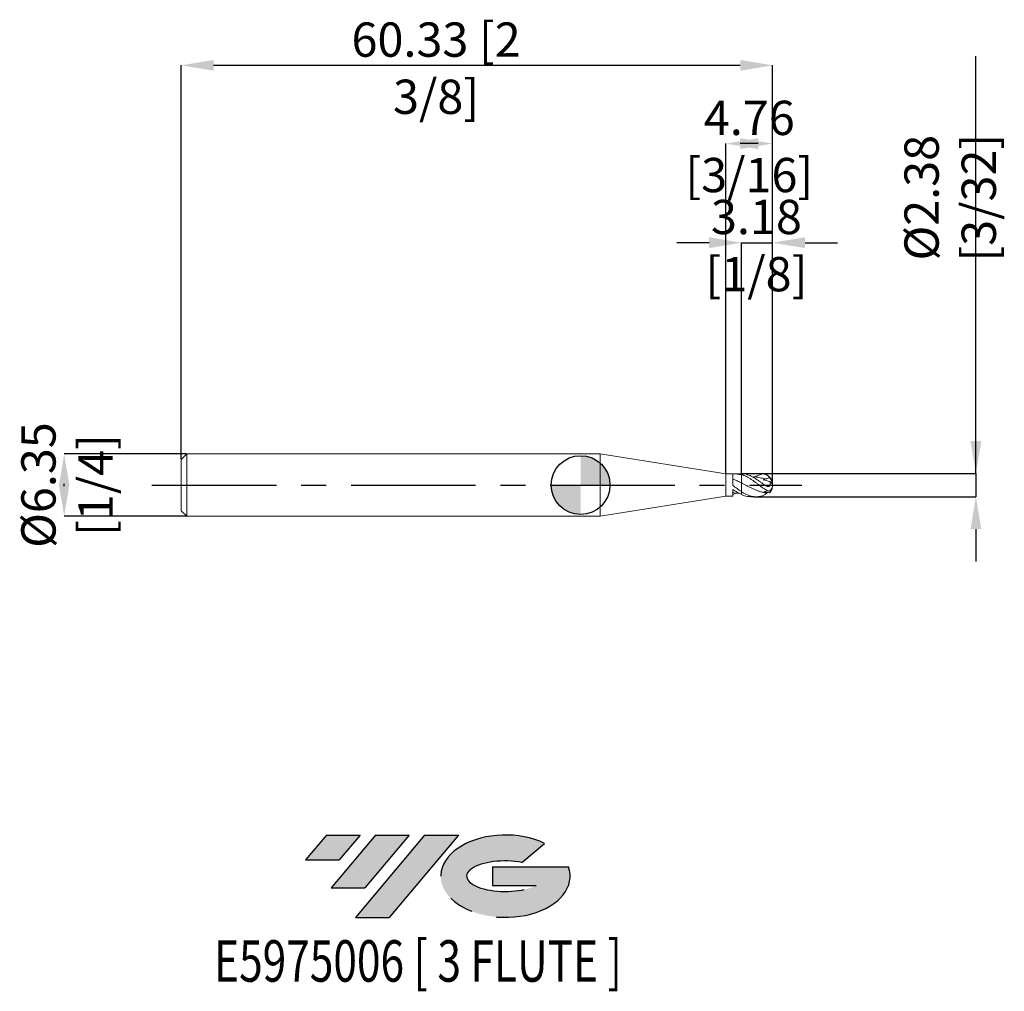
# Model space of a CAD drawing. Units: millimetres. Extents: x -57 to 43, y -52 to 47.
import ezdxf
from ezdxf.enums import TextEntityAlignment as Align

# ---------------------------------------------------------------- set-up
doc = ezdxf.new("R2010")
doc.units = ezdxf.units.MM
doc.header["$PDSIZE"] = -1
doc.linetypes.add('CENTERX2', pattern=[20.319999999999997, 12.7, -2.54, 2.54, -2.54])
doc.layers.add('FORMAT', color=2, linetype='Continuous')
doc.layers.add('중심선', color=1, linetype='CENTERX2')
doc.layers.add('외형선', color=100, linetype='Continuous', lineweight=30)
doc.layers.add('치수문자_일반주서', color=7, linetype='Continuous', lineweight=15)
doc.styles.add('SLDTEXTSTYLE0', font='TXT', dxfattribs={"width": 0.75})
doc.dimstyles.new('SLDDIMSTYLE0', dxfattribs={"dimtxt": 3.5, "dimasz": 3.302, "dimexe": 0, "dimexo": 0.0625, "dimgap": 0.875, "dimtad": 1, "dimrnd": 1e-09, "dimzin": 12, "dimdsep": 46, "dimtxsty": 'SLDTEXTSTYLE0', "dimsah": 1, "dimcen": 0.09, "dimadec": 0, "dimazin": 3, "dimtfac": 1, "dimtmove": 0, "dimatfit": 0, "dimfxl": 1, "dimfrac": 2, "dimtolj": 1, "dimtzin": 12, "dimarcsym": 0})
doc.dimstyles.new('SLDDIMSTYLE1', dxfattribs={"dimtxt": 3.5, "dimasz": 3.302, "dimexe": 0, "dimexo": 0.0625, "dimgap": 0.875, "dimtad": 1, "dimrnd": 1e-09, "dimzin": 12, "dimdsep": 46, "dimtxsty": 'SLDTEXTSTYLE0', "dimsah": 1, "dimcen": 0.09, "dimadec": 0, "dimazin": 3, "dimtfac": 1, "dimtofl": 0, "dimtmove": 0, "dimatfit": 3, "dimfxl": 1, "dimfrac": 2, "dimtolj": 1, "dimtzin": 12, "dimarcsym": 0})

# ---------------------------------------------------------------- blocks, each defined once
blk = doc.blocks.new('블럭10')
at = {"layer": '중심선'}
for p, q in [((2.268634060543552, 16.24717430164393), (0.1404042013395286, 13.71084872107135)), ((2.268634060543552, 16.24717430164393), (5.714909304380834, 16.24717430164393)), ((7.28139805157953, 16.24717430164393), (2.750260043222114, 10.84717430164391)), ((5.714909304380834, 16.24717430164393), (3.58671253028996, 13.71088815037384)), ((12.29416204261559, 16.24717430164393), (5.245725140726316, 7.84717430164391)), ((10.72767329541681, 16.24717430164393), (6.196535287059397, 10.84717430164391)), ((7.28139805157953, 16.24717430164393), (10.72767329541681, 16.24717430164393)), ((15.74043728645272, 16.24717430164393), (8.692000384563599, 7.84717430164391)), ((12.29416204261559, 16.24717430164393), (15.74043728645272, 16.24717430164393)), ((22.22332737316547, 13.45928029700563), (24.52862924686651, 15.39360700705356)), ((0.1404042013395286, 13.71084872107135), (3.58671253028996, 13.71088815037384)), ((19.22039502424796, 13.00717430171391), (19.22036997980202, 11.08717430171403)), ((19.22039502424796, 13.00717430171391), (26.96566020931264, 13.00717430171391)), ((19.22036997980202, 11.08717430171403), (23.66174974927406, 11.08717430171406)), ((2.750260043222114, 10.84717430164391), (6.196535287059397, 10.84717430164391)), ((5.245725140726316, 7.84717430164391), (8.692000384563599, 7.84717430164391))]:
    blk.add_line(p, q, dxfattribs=at)
for centre, major_axis, ratio, start_param, end_param in [((20.54032771741204, 12.0471743016438), (6.600054785286829, -1.261213355974178e-13), 0.636358354079598, 0.9219305317359503, 6.513795318482858), ((20.54032771746488, 12.04717430159265), (3.960054785062283, 1.540847449632565e-10), 0.3939339440162632, 1.131841032648279, 5.62031148352944)]:
    blk.add_ellipse(centre, major_axis=major_axis, ratio=ratio, start_param=start_param, end_param=end_param, dxfattribs=at)
at = {"layer": 'FORMAT', "color": 2, "style": 'SLDTEXTSTYLE0', "width": 0.75}
blk.add_attdef('AUTOATTR0', text='', height=4.233333333333333, dxfattribs=at).set_placement((-9.18129528874128, -0.0412997538344756), align=Align.BOTTOM_LEFT)
blk = doc.blocks.new('*D22')
at = {"layer": 'Defpoints', "color": 0}
for p in [(-40.18295692218038, 3.17499999999999), (-52.67941494379242, -3.175000000000051), (-40.18295692218038, -3.175000000000004)]:
    blk.add_point(p, dxfattribs=at)
at = {"layer": '치수문자_일반주서', "color": 0, "lineweight": -2}
for p, q in [((-40.24545692218038, 3.17499999999999), (-52.67941494379244, 3.174999999999943)), ((-52.67941494379243, -0.1270000000000575), (-52.67941494379244, 0.1269999999999483)), ((-40.24545692218038, -3.175000000000005), (-52.67941494379242, -3.175000000000052))]:
    blk.add_line(p, q, dxfattribs=at)
at = {"layer": '치수문자_일반주서', "color": 0}
for points in [[(-52.1290816104591, -0.1270000000000557), (-53.22974827712576, -0.1270000000000594), (-52.67941494379244, 3.174999999999943)], [(-53.22974827712577, 0.1269999999999464), (-52.1290816104591, 0.1269999999999501), (-52.67941494379242, -3.175000000000052)]]:
    blk.add_solid(points, dxfattribs=at)
at = {"layer": '치수문자_일반주서', "color": 0, "insert": (-57.05441494379244, -2.16e-14), "char_height": 3.5, "attachment_point": 2, "rotation": 90.00000000000018, "style": 'SLDTEXTSTYLE0'}
blk.add_mtext('\\A1;%%c6.35 [1/4]', dxfattribs=at)
blk = doc.blocks.new('*D23')
at = {"layer": 'Defpoints', "color": 0}
for p in [(19.59204307781964, 42.83211172933095), (-40.73295692218036, 2.624999999999993), (19.59204307781964, 0)]:
    blk.add_point(p, dxfattribs=at)
at = {"layer": '치수문자_일반주서', "color": 0, "lineweight": -2}
for p, q in [((-40.73295692218036, 2.687499999999993), (-40.73295692218036, 42.83211172933095)), ((-37.43095692218036, 42.83211172933095), (16.29004307781964, 42.83211172933095)), ((19.59204307781964, 0.0625), (19.59204307781964, 42.83211172933095))]:
    blk.add_line(p, q, dxfattribs=at)
at = {"layer": '치수문자_일반주서', "color": 0}
for points in [[(-37.43095692218036, 43.38244506266428), (-37.43095692218036, 42.28177839599761), (-40.73295692218036, 42.83211172933095)], [(16.29004307781964, 42.28177839599761), (16.29004307781964, 43.38244506266428), (19.59204307781964, 42.83211172933095)]]:
    blk.add_solid(points, dxfattribs=at)
at = {"layer": '치수문자_일반주서', "color": 0, "insert": (-14.73962790469562, 47.20711172933095), "char_height": 3.5, "attachment_point": 2, "style": 'SLDTEXTSTYLE0'}
blk.add_mtext('\\A1;60.33 [2 3/8]', dxfattribs=at)
blk = doc.blocks.new('*D24')
at = {"layer": 'Defpoints', "color": 0}
for p in [(19.59204307781964, 34.84499284921922), (14.82954307781964, 1.143000000000001), (19.59204307781964, 0)]:
    blk.add_point(p, dxfattribs=at)
at = {"layer": '치수문자_일반주서', "color": 0, "lineweight": -2}
for p, q in [((14.82954307781964, 1.205500000000001), (14.82954307781964, 34.84499284921922)), ((18.13154307781964, 34.84499284921922), (16.29004307781964, 34.84499284921922)), ((19.59204307781964, 0.0625), (19.59204307781964, 34.84499284921922))]:
    blk.add_line(p, q, dxfattribs=at)
at = {"layer": '치수문자_일반주서', "color": 0}
for points in [[(18.13154307781964, 35.39532618255256), (18.13154307781964, 34.29465951588589), (14.82954307781964, 34.84499284921922)], [(16.29004307781964, 34.29465951588589), (16.29004307781964, 35.39532618255256), (19.59204307781964, 34.84499284921922)]]:
    blk.add_solid(points, dxfattribs=at)
at = {"layer": '치수문자_일반주서', "color": 0, "insert": (17.21079307781964, 39.21999284921922), "char_height": 3.5, "attachment_point": 2, "style": 'SLDTEXTSTYLE0'}
blk.add_mtext('\\A1;4.76 [3/16]', dxfattribs=at)
blk = doc.blocks.new('*D25')
at = {"layer": 'Defpoints', "color": 0}
for p in [(19.59204307781964, 24.73211735844445), (16.41704307781964, 1.186503430236066), (19.59204307781964, 0)]:
    blk.add_point(p, dxfattribs=at)
at = {"layer": '치수문자_일반주서', "color": 0, "lineweight": -2}
for p, q in [((13.11504307781964, 24.73211735844445), (9.813043077819643, 24.73211735844445)), ((16.41704307781964, 1.249003430236066), (16.41704307781964, 24.73211735844445)), ((16.41704307781964, 24.73211735844445), (19.59204307781964, 24.73211735844445)), ((19.59204307781964, 0.0625), (19.59204307781964, 24.73211735844445)), ((22.89404307781964, 24.73211735844445), (26.19604307781964, 24.73211735844445))]:
    blk.add_line(p, q, dxfattribs=at)
at = {"layer": '치수문자_일반주서', "color": 0}
for points in [[(13.11504307781964, 24.18178402511112), (13.11504307781964, 25.28245069177779), (16.41704307781964, 24.73211735844445)], [(22.89404307781964, 25.28245069177779), (22.89404307781964, 24.18178402511112), (19.59204307781964, 24.73211735844445)]]:
    blk.add_solid(points, dxfattribs=at)
at = {"layer": '치수문자_일반주서', "color": 0, "insert": (17.94104307781964, 29.10711735844445), "char_height": 3.5, "attachment_point": 2, "style": 'SLDTEXTSTYLE0'}
blk.add_mtext('\\A1;3.18 [1/8]', dxfattribs=at)
blk = doc.blocks.new('SW_DOWELSYMBOL_0')
at = {"linetype": 'Continuous', "lineweight": 30}
h = blk.add_hatch(color=0, dxfattribs=at)
edge = h.paths.add_edge_path(flags=0)
edge.add_arc((0, 0), 3.000000000000004, 0, 90)
edge.add_line((0, 3.000000000000004), (0, 0))
edge.add_line((0, 0), (3.000000000000006, 0))
h = blk.add_hatch(color=0, dxfattribs=at)
edge = h.paths.add_edge_path(flags=0)
edge.add_arc((0, 0), 3.000000000000004, 180, 270.0000000000007)
edge.add_line((0, -3.000000000000004), (0, 0))
edge.add_line((0, 0), (-3.000000000000006, 0))
at = {"layer": '외형선', "color": 0}
blk.add_circle((0, 0), 3.000000000000004, dxfattribs=at)
blk = doc.blocks.new('*D26')
at = {"layer": 'Defpoints', "color": 0}
for p in [(16.41704307781956, 1.186503430236073), (17.66132338321499, -1.190624999999997), (40.32860373139216, -1.190624999999998)]:
    blk.add_point(p, dxfattribs=at)
at = {"layer": '치수문자_일반주서', "color": 0, "lineweight": -2}
for p, q in [((40.32860373139216, 1.186503430236073), (40.32860373139216, 43.76337790790353)), ((40.32860373139216, 4.488503430236072), (40.32860373139216, 7.790503430236072)), ((16.47954307781956, 1.186503430236073), (40.32860373139216, 1.186503430236073)), ((40.32860373139216, 1.186503430236073), (40.32860373139216, -1.190624999999997)), ((17.72382338321499, -1.190624999999997), (40.32860373139216, -1.190624999999997)), ((40.32860373139216, -4.492624999999997), (40.32860373139216, -7.794624999999996))]:
    blk.add_line(p, q, dxfattribs=at)
at = {"layer": '치수문자_일반주서', "color": 0}
for points in [[(39.77827039805883, 4.488503430236072), (40.8789370647255, 4.488503430236072), (40.32860373139216, 1.186503430236073)], [(40.8789370647255, -4.492624999999997), (39.77827039805883, -4.492624999999997), (40.32860373139216, -1.190624999999997)]]:
    blk.add_solid(points, dxfattribs=at)
at = {"layer": '치수문자_일반주서', "color": 0, "insert": (37.70360373139216, 29.32587790790353), "char_height": 3.5, "attachment_point": 5, "rotation": 90, "style": 'SLDTEXTSTYLE0'}
blk.add_mtext('\\A1;{%%C2.38 [3/32]}', dxfattribs=at)

msp = doc.modelspace()

# ---------------------------------------------------------------- hatches: boundary and pattern name
at = {"layer": '중심선'}
for points in [[(-22.48894329515034, -35.71046837814069), (-25.93521853898761, -35.71046837814069), (-28.06344839819164, -38.24679395871328), (-24.61714006924123, -38.24675452941079)], [(-17.47617930411437, -35.71046837814069), (-20.92245454795167, -35.71046837814069), (-25.45359255630905, -41.11046837814069), (-22.00731731247177, -41.11046837814069)], [(-12.46341531307849, -35.71046837814072), (-15.90969055691559, -35.71046837814069), (-22.95812745880485, -44.11046837814071), (-19.51185221496758, -44.11046837814071)]]:
    msp.add_hatch(color=256, dxfattribs=at).paths.add_polyline_path(points, flags=0)
h = msp.add_hatch(color=256, dxfattribs=at)
edge = h.paths.add_edge_path(flags=0)
edge.add_ellipse((-7.663524882066298, -39.91046837819196), major_axis=(3.960054785062283, 1.540882976769353e-10), ratio=0.3939339440162628, start_angle=39.99803423149211, end_angle=342.90460819391546, ccw=False)
edge.add_line((-5.9805252263657, -38.49836238277899), (-3.675223352664659, -36.56403567273107))
edge.add_ellipse((-7.663524882119134, -39.91046837814083), major_axis=(6.600054785286829, -1.27897692436818e-13), ratio=0.636358354079598, start_angle=39.99873849337411, end_angle=368.4976242363724)
edge.add_line((-1.238192390218529, -38.95046837807071), (-8.98345757528321, -38.95046837807068))
edge.add_line((-8.98345757528321, -38.95046837807068), (-8.983482619729145, -40.8704683780706))
edge.add_line((-8.98348261972913, -40.8704683780706), (-4.542102850257095, -40.87046837807057))

# ---------------------------------------------------------------- linework, layer by layer
at = {"color": 4, "linetype": 'Continuous', "lineweight": 15}
for p, q in [((-40.18295692218038, 3.17499999999999), (-40.73295692218036, 2.624999999999993)), ((2, 3.174999999999997), (-40.18295692218038, 3.17499999999999)), ((-40.18295692218038, 3.17499999999999), (-40.18295692218038, -3.175000000000004)), ((14.82954307781964, 1.143000000000001), (2, 3.174999999999997)), ((2, 3.174999999999997), (2, -3.174999999999997)), ((-40.73295692218036, 2.624999999999993), (-40.73295692218036, -2.625000000000007)), ((15.52692499543537, 1.143000000000001), (14.82954307781964, 1.143000000000001)), ((14.82954307781964, 1.143000000000001), (14.82954307781964, -1.143000000000001)), ((15.52692499543537, -0.0455503478937658), (15.52692499543537, 1.143000000000001)), ((16.29226630493002, 1.143000000000001), (15.72326838584476, 1.143000000000001)), ((16.41704307781953, 1.139431550563849), (16.29226630493002, 1.132384222917025)), ((16.41704307768828, 1.079810079648233), (16.41704307781964, 1.186503430236066)), ((15.52692499543537, -1.143000000000001), (15.52692499543537, -0.4449101666769408)), ((15.86335585604189, -0.81224003948995), (15.52692499543537, -0.9663381487531595)), ((16.41704307768831, -0.9742995170982951), (16.41704307781964, -0.6789729230965165)), ((2, -3.174999999999997), (14.82954307781964, -1.143000000000001)), ((14.82954307781964, -1.143000000000001), (15.52692499543537, -1.143000000000001)), ((-40.73295692218036, -2.625000000000007), (-40.18295692218038, -3.175000000000011)), ((-40.18295692218038, -3.175000000000004), (2, -3.174999999999997))]:
    msp.add_line(p, q, dxfattribs=at)
at = {"color": 1, "linetype": 'Continuous', "lineweight": 15}
for p, q in [((16.41704307781964, 1.079810079648233), (16.41704307781964, 1.034590368644174)), ((17.38441319434071, -1.190624999999997), (17.93823357208927, -1.190624999999997))]:
    msp.add_line(p, q, dxfattribs=at)
for centre, radius, start, end in [((18.40141807781964, 0), 1.190625000000001, 0, 60.02542973212216), ((18.48328645750536, 0.0078634610234332), 1.102986593979542, 1.772317433671398, 46.06094790708745), ((18.94369492356611, -0.2625296032934443), 0.7106002817228358, 25.37363891444321, 59.78990681420755), ((18.40141807781964, 0), 1.190625000000001, 353.5800701243586, 0), ((18.82373902729512, 0.0477406738419361), 0.7803508674687123, 302.9905740772334, 347.5519888686786), ((18.38688022304635, 0.0073856458291033), 1.205663292046036, 319.3229072875673, 353.9127239809762)]:
    msp.add_arc(centre, radius, start, end, dxfattribs=at)
at = {"color": 4, "linetype": 'Continuous', "lineweight": 15}
for points, knots in [([(15.52700008745239, 1.134262470998756), (15.60176121422722, 1.140895468655224), (15.67667912603866, 1.143752343092899), (15.82461536386262, 1.141909192210015), (15.89677486129506, 1.137264413510628), (16.11821920188055, 1.112102552222069), (16.26998404301074, 1.080032731875946), (16.41704307781981, 1.034590368644125)], [0, 0, 0, 0, 0.2499999999999999, 0.2499999999999999, 0.4999999999999998, 0.4999999999999998, 1, 1, 1, 1]), ([(16.41704307781964, 1.079810079590018), (16.41704307781964, 0.9954446466901103), (16.41704307781964, 0.9028991727889206), (16.41704307781964, 0.7209443902237496), (16.41704307781964, 0.6319688014202569), (16.41704307781964, 0.4740752011117593), (16.41704307781964, 0.405215960893095), (16.41704307781964, 0.2924803346643614), (16.41704307781964, 0.2484030895672547), (16.41704307781964, 0.2147996750941203)], [0, 0, 0, 0, 0.25, 0.25, 0.4999999999999999, 0.4999999999999999, 0.75, 0.75, 1, 1, 1, 1]), ([(16.41704307781964, 1.034590368646057), (16.41704307781964, 0.9515023766829103), (16.41704307781964, 0.8624169834761659), (16.41704307781964, 0.689622639237605), (16.41704307781964, 0.6062368085936782), (16.41704307781964, 0.3847745604458197), (16.41704307781964, 0.2790507481660072), (16.41704307781964, 0.2147996750941203)], [0, 0, 0, 0, 0.2500000000000001, 0.2500000000000001, 0.5000000000000002, 0.5000000000000002, 1, 1, 1, 1]), ([(16.41704307776183, 0.2147996751232668), (16.269971733793, 0.2889646486607305), (16.118193799008, 0.3610247716831623), (15.89673195666634, 0.4596351886009202), (15.82456630816381, 0.490869188940934), (15.67661673802212, 0.5504220728479936), (15.60169227317283, 0.5786020284362365), (15.52692499543537, 0.6047483926164432)], [0, 0, 0, 0, 0.5000000000000002, 0.5000000000000002, 0.7500000000000001, 0.7500000000000001, 1, 1, 1, 1]), ([(16.41704307781964, 0.2147996750941132), (16.41704307781964, 0.106786963263616), (16.41704307781964, -0.0388782204697549), (16.41704307781964, -0.2797735828591428), (16.41704307781964, -0.3626727052646075), (16.41704307781964, -0.5175525437513429), (16.41704307781964, -0.5891712335578063), (16.41704307781964, -0.6478730282031293)], [0, 0, 0, 0, 0.4999999999999999, 0.4999999999999999, 0.75, 0.75, 1, 1, 1, 1]), ([(16.41704307781964, 0.2147996750941132), (16.41704307781964, 0.1583088532214205), (16.41704307781964, 0.0925073527616789), (16.41704307781964, -0.0552538296729566), (16.41704307781964, -0.1372974498573925), (16.41704307781964, -0.3060930363673648), (16.41704307781964, -0.3926042903617457), (16.41704307781964, -0.5510664320217984), (16.41704307781964, -0.6225697526998175), (16.41704307781964, -0.6789729230963886)], [0, 0, 0, 0, 0.25, 0.25, 0.5, 0.5, 0.75, 0.75, 1, 1, 1, 1]), ([(16.41704307781953, -0.647873028206746), (16.26997173384231, -0.5597953370356734), (16.11819379904716, -0.4621323102984647), (15.89673195669019, -0.3097579848911849), (15.82456630818302, -0.2581690787911484), (15.6766167380319, -0.152791811556547), (15.60169227317772, -0.0991983193225607), (15.52692499543537, -0.0454893093630844)], [0, 0, 0, 0, 0.5, 0.5, 0.75, 0.75, 1, 1, 1, 1]), ([(16.14149104392425, -0.8108651439130057), (16.08450435537344, -0.8154855789507636), (15.87948858823046, -0.8321080930481557), (15.67475228824833, -0.8040986445234211), (15.52692499543537, -0.7838747714293177)], [0, 0, 0, 0, 0.27796246769197, 1, 1, 1, 1]), ([(15.52700008745239, -0.4449705414818226), (15.60176121422722, -0.4944775951308742), (15.67667912603866, -0.5425347462250798), (15.82461536386262, -0.6343622734592813), (15.89677486129506, -0.6779814644733193), (16.11821920188055, -0.8027307531106089), (16.26998404301074, -0.8769951833737011), (16.41704307781981, -0.93807282967839)], [0, 0, 0, 0, 0.2499999999999998, 0.2499999999999998, 0.5, 0.5, 1, 1, 1, 1])]:
    msp.add_open_spline(points, degree=3, knots=knots, dxfattribs=at)
at = {"color": 1, "linetype": 'Continuous', "lineweight": 15}
for points, knots in [([(18.4014180778197, 0.2725032123488873), (18.31953981660155, 0.3329934672456289), (18.23809588639938, 0.3922709583388126), (18.07162768722398, 0.5079569437898073), (17.98768670119318, 0.5640911297336118), (17.821495227909, 0.670873156915043), (17.74049353952242, 0.7212832296965175), (17.57619244776566, 0.8162866525582544), (17.49257437224264, 0.8609024240651664), (17.24191522141069, 0.9834523662105212), (17.08002944377262, 1.049431169907344), (16.83032095347167, 1.121988967148091), (16.7463801775792, 1.141679560303011), (16.58019364699709, 1.171357770075211), (16.49919789172787, 1.181331676495226), (16.41704307781956, 1.186503430236073)], [0, 0, 0, 0, 0.1250000000000001, 0.1250000000000001, 0.2500000000000002, 0.2500000000000002, 0.3750000000000002, 0.3750000000000002, 0.5000000000000003, 0.5000000000000003, 0.75, 0.75, 0.875, 0.875, 1, 1, 1, 1]), ([(16.41704307781964, 1.079810079590224), (16.49919789172796, 1.053602081401841), (16.58019364699717, 1.023123644394943), (16.74638017757928, 0.9534777404587231), (16.83032095347176, 0.9144342881472625), (17.08002944377267, 0.7867886532540567), (17.24191522141075, 0.6881362024574855), (17.49257437224267, 0.5241261341218149), (17.57619244776569, 0.4670330131871765), (17.74049353952245, 0.3501726061658843), (17.82149522790903, 0.2903494310565193), (17.98768670119318, 0.1677921343444595), (18.07162768722401, 0.1053563613859936), (18.23809588639938, -0.0195222062568305), (18.31953981660155, -0.0816874365638824), (18.4014180778197, -0.143374937636537)], [0, 0, 0, 0, 0.1249999999999999, 0.1249999999999999, 0.25, 0.25, 0.4999999999999999, 0.4999999999999999, 0.6249999999999999, 0.6249999999999999, 0.75, 0.75, 0.875, 0.875, 1, 1, 1, 1]), ([(17.75163399137227, 0.8102705939282444), (17.80065391697067, 0.8392929492427825), (17.93301727650459, 0.9176589688587953), (18.15043295433733, 1.011175628285429), (18.31750190006144, 1.067170331958351), (18.40141807781964, 1.095295615724105)], [0, 0, 0, 0, 0.2264493148132266, 0.6114573146926473, 0.9999999999999999, 0.9999999999999999, 0.9999999999999999, 0.9999999999999999]), ([(19.24864089798737, 0.8021002059131703), (19.20085912437128, 0.8689393080600212), (19.14133405409521, 0.9292995983426735), (19.01187865828086, 1.026891229221128), (18.94048827631002, 1.065189674383177), (18.71964796956044, 1.14164396857533), (18.56070327725561, 1.142691960928346), (18.40141807781964, 1.095295615724105)], [0, 0, 0, 0, 0.2499999999999993, 0.2499999999999993, 0.4999999999999988, 0.4999999999999988, 1, 1, 1, 1]), ([(18.82625772432942, -0.7821761269914305), (18.72572620987603, -0.7662165818706157), (18.62369085695525, -0.7453950427557814), (18.42214386876458, -0.6951350274603172), (18.32435274931888, -0.6659212921960318), (18.12367182669459, -0.5993454920021506), (18.02166194503164, -0.5620108630167167), (17.81983022697995, -0.4812319491114607), (17.7218601495407, -0.4380935212105186), (17.52160065071678, -0.3464607765539753), (17.41963700791899, -0.2979745352858245), (17.2175606402314, -0.198254325072206), (17.11930802382759, -0.1473562863856941), (16.91950898835248, -0.0438526458668562), (16.81761232039372, 0.008823583666441), (16.61533154612874, 0.1131753940422797), (16.51669299537707, 0.1645483256539748), (16.41704307763757, 0.2147996751859367)], [0, 0, 0, 0, 0.125, 0.125, 0.2500000000000001, 0.2500000000000001, 0.3750000000000001, 0.3750000000000001, 0.5000000000000001, 0.5000000000000001, 0.6250000000000001, 0.6250000000000001, 0.7500000000000002, 0.7500000000000002, 0.8750000000000002, 0.8750000000000002, 1, 1, 1, 1]), ([(18.82625772432974, 0.608536097275163), (18.74251992583123, 0.636247353673042), (18.48962334322539, 0.7199381381025276), (18.06795961111862, 0.8016398546125743), (17.72493906772442, 0.8391476067913644), (17.55087415141753, 0.8186616100712953), (17.54595472077557, 0.818082633893134)], [0, 0, 0, 0, 0.1960907067995126, 0.5922136779274606, 0.9884751242770466, 1, 1, 1, 1]), ([(18.40141807781964, 0.2725032123489868), (18.509166276521, 0.19290069139727), (18.6156846578217, 0.1106319905265352), (18.77835244071156, -0.0019222217106787), (18.83195367401686, -0.0367821317124282), (18.94008098525615, -0.0973083165524145), (18.99457290061599, -0.1231627007990284), (19.1025392059307, -0.1536074383855777), (19.15696424405411, -0.1585472566077826), (19.25611274174469, -0.1289376527010333), (19.30027386190508, -0.0915464651579185), (19.35145213654749, 0.0196896594841718), (19.35799601408434, 0.0892875346516888), (19.34498217024719, 0.2232374382517364), (19.32651054731278, 0.288834732493811), (19.30124922274624, 0.3515613374658813)], [0, 0, 0, 0, 0.2500000000000003, 0.2500000000000003, 0.3750000000000003, 0.3750000000000003, 0.5000000000000004, 0.5000000000000004, 0.6250000000000002, 0.6250000000000002, 0.7500000000000001, 0.7500000000000001, 0.8750000000000001, 0.8750000000000001, 1, 1, 1, 1]), ([(19.24864089798737, 0.8021002059131703), (19.19114385275662, 0.7150287143445127), (19.09898490408364, 0.6582496219453589), (18.90537202438165, 0.6126771517320364), (18.80348966666901, 0.6193813386278464), (18.70737688348734, 0.6451625126752987)], [0, 0, 0, 0, 0.5, 0.5, 1, 1, 1, 1]), ([(18.4014180778197, -1.139993314689839), (18.31953981660155, -1.157921686267159), (18.23809588639938, -1.171179755920811), (18.07162768722398, -1.188110971936787), (17.98768670119318, -1.19169735321136), (17.821495227909, -1.188995236968864), (17.74049353952242, -1.182776756262975), (17.57619244776566, -1.160705874823435), (17.49257437224264, -1.144777085748608), (17.24191522141069, -1.08295210892755), (17.08002944377262, -1.02363740749685), (16.83032095347167, -0.9102427287341897), (16.7463801775792, -0.8683986084464195), (16.58019364699709, -0.7781786278162031), (16.49919789172787, -0.7300753664669912), (16.41704307781956, -0.6789729230964596)], [0, 0, 0, 0, 0.1249999999999999, 0.1249999999999999, 0.2499999999999999, 0.2499999999999999, 0.3749999999999998, 0.3749999999999998, 0.4999999999999998, 0.4999999999999998, 0.7499999999999997, 0.7499999999999997, 0.8749999999999998, 0.8749999999999998, 1, 1, 1, 1]), ([(16.41704307781964, -0.9742995171774425), (16.51532479981603, -1.013526762742039), (16.71315548717575, -1.092487049513949), (17.03650287435943, -1.173486045665257), (17.260323716274, -1.180822143711559), (17.38441319434071, -1.184889381462192)], [0, 0, 0, 0, 0.3055138136694827, 0.6149669188574023, 1, 1, 1, 1]), ([(19.24864089798737, -0.6067865422777388), (19.20085912437128, -0.5923420082039783), (19.14133405409521, -0.5752117504215022), (19.01187865828086, -0.5258231718725597), (18.94048827631002, -0.4928023954968523), (18.71964796956044, -0.3734080727705162), (18.56070327725561, -0.2633812221481193), (18.40141807781964, -0.1433749376364872)], [0, 0, 0, 0, 0.2500000000000004, 0.2500000000000004, 0.5000000000000008, 0.5000000000000008, 1, 1, 1, 1]), ([(18.40141807781964, -1.139993314689839), (18.50069946520856, -1.108002764652269), (18.67917853645761, -1.050493056039059), (18.90685637775215, -0.8938209892695141), (19.03350722188577, -0.7994367226642609), (19.08094737869493, -0.7640827979533924)], [0, 0, 0, 0, 0.4394703841806254, 0.7900399870799405, 0.9999999999999999, 0.9999999999999999, 0.9999999999999999, 0.9999999999999999]), ([(19.24864089798737, -0.6067865422777317), (19.19114385275662, -0.5813742946010763), (19.09898490408364, -0.582033937367278), (18.90537202438165, -0.6202759280558539), (18.80348966666904, -0.6557421016238223), (18.70737688348737, -0.6989281557820064)], [0, 0, 0, 0, 0.5, 0.5, 1, 1, 1, 1]), ([(18.75511745841601, -0.7319187299534136), (18.76367150500533, -0.7330494120862028), (18.82493311928769, -0.7411470313792066), (18.939648614335, -0.7523120098253884), (19.09905626070764, -0.7662687587586561), (19.21976421024473, -0.773919844755973), (19.2872003271151, -0.7776771898508628), (19.30124922274609, -0.778459953621045)], [0, 0, 0, 0, 0.047331236366042, 0.3389726622922303, 0.6309976434922168, 0.92312612536507, 1, 1, 1, 1])]:
    msp.add_open_spline(points, degree=3, knots=knots, dxfattribs=at)
for points in [[(18.62271206623046, 0.5482755737322762), (18.68875218711392, 0.577231238287041), (18.7583899857496, 0.5952392729445037), (18.8262577243093, 0.6085360972822969)], [(18.62271206623046, 0.5482755737322762), (18.84715125853523, 0.4870218906363988), (19.07374489398964, 0.4204776641594776), (19.30124922274609, 0.351561337465732)], [(18.8262577243093, -0.7821761269882259), (18.78748923038003, -0.7543160447592001), (18.74793078961389, -0.726557882288823), (18.70737688349686, -0.6989281557885221)]]:
    msp.add_open_spline(points, degree=3, dxfattribs=at)
at = {"layer": '외형선'}
msp.add_circle((0, 0), 3.000000000000004, dxfattribs=at)
at = {"layer": '중심선'}
msp.add_line((-43.73295692218038, -1.42e-14), (22.58574540461871, -1.42e-14), dxfattribs=at)
at = {"layer": '치수문자_일반주서'}
msp.add_point((-40.73295692218036, -1.42e-14), dxfattribs=at)

# ---------------------------------------------------------------- block references
at = {"color": 7, "linetype": 'Continuous'}
msp.add_blockref('블럭10', (-28.20385259953119, -51.95764267978461), dxfattribs=at).add_auto_attribs({'AUTOATTR0': 'E5975006 [ 3 FLUTE ]'})
at = {"layer": '외형선'}
msp.add_blockref('SW_DOWELSYMBOL_0', (0, 0), dxfattribs=at)

# ---------------------------------------------------------------- dimensions: what is measured, and where the dimension line sits
at = {"layer": '치수문자_일반주서'}
for base, p1, dimstyle, picture, middle in [((19.59204307781964, 42.83211172933095), (-40.73295692218036, 2.624999999999993), 'SLDDIMSTYLE1', '*D23', (-14.73962790469562, 42.83211172933095)), ((19.59204307781964, 34.84499284921922), (14.82954307781964, 1.143000000000001), 'SLDDIMSTYLE0', '*D24', (17.21079307781964, 34.84499284921922))]:
    dim = msp.add_linear_dim(base=base, p1=p1, p2=(19.59204307781964, 0), dimstyle=dimstyle, dxfattribs=at)
    dim.commit()
    dim.dimension.update_dxf_attribs({"geometry": picture, "text_midpoint": middle, "dimtype": 160})
dim = msp.add_linear_dim(base=(40.32860373139216, -1.190624999999997), p1=(16.41704307781956, 1.186503430236073), p2=(17.66132338321499, -1.190624999999997), angle=90, text='{%%C<>[]}', dimstyle='SLDDIMSTYLE0', override={"dimtolj": 1}, dxfattribs=at)
dim.commit()
dim.dimension.update_dxf_attribs({"geometry": '*D26', "text_midpoint": (40.32860373139216, 29.32587790790353), "dimtype": 160})
dim = msp.add_linear_dim(base=(19.59204307781964, 24.73211735844445), p1=(16.41704307781964, 1.186503430236066), p2=(19.59204307781964, 0), angle=359.99999999651743, dimstyle='SLDDIMSTYLE0', dxfattribs=at)
dim.commit()
dim.dimension.update_dxf_attribs({"geometry": '*D25', "text_midpoint": (17.94104307781964, 24.73211735844445), "dimtype": 160})
dim = msp.add_linear_dim(base=(-52.67941494379242, -3.175000000000052), p1=(-40.18295692218038, 3.17499999999999), p2=(-40.18295692218038, -3.175000000000004), angle=90.0000000000002, text='%%c<>', dimstyle='SLDDIMSTYLE0', dxfattribs=at)
dim.commit()
dim.dimension.update_dxf_attribs({"geometry": '*D22', "text_midpoint": (-52.67941494379244, -7.1e-15), "dimtype": 160})

doc.saveas('drawing.dxf')
